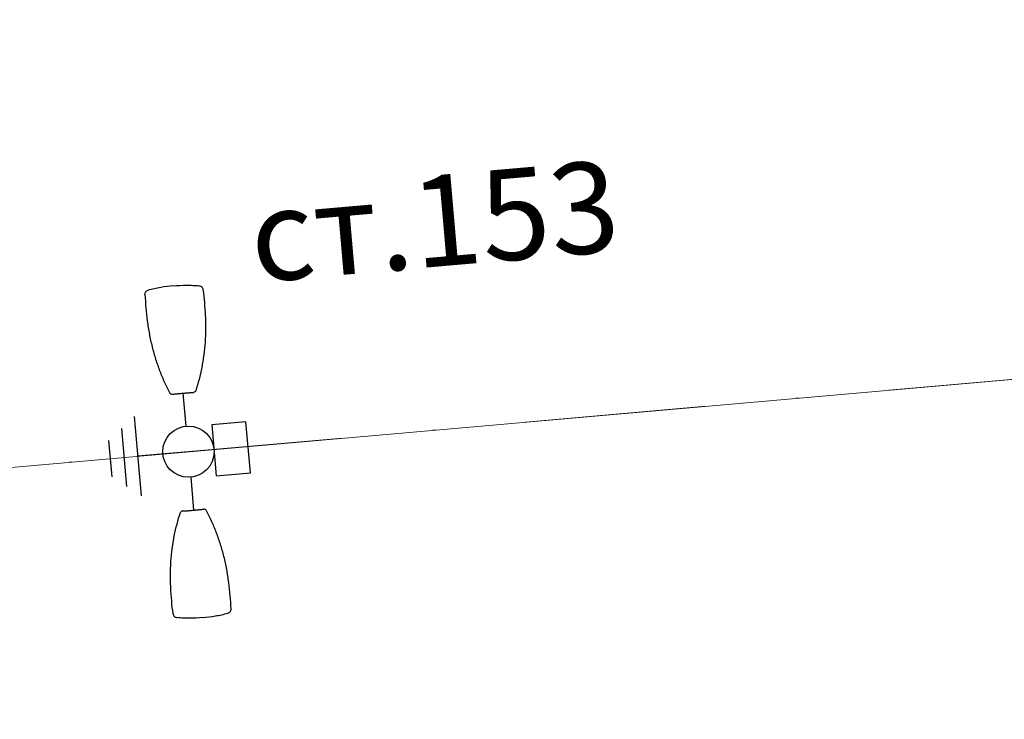
# Model space of a CAD drawing. Units: metres. Extents: x 431453 to 460707, y 4790657 to 4795960.
# Drawn here: x 456540 to 456575, y 4794002 to 4794026 of the extents above; entities that cross this region are included whole.
import ezdxf

# ---------------------------------------------------------------- set-up
doc = ezdxf.new("R2010")
doc.units = ezdxf.units.M
doc.linetypes.add('CROSS2', pattern=[2, 1, -0.5, 0, -0.5])
doc.linetypes.add('DASHDOT2', pattern=[12.7, 6.35, -3.175, 0, -3.175])
doc.layers.add('20_AXIS_1_LONG_AXES', color=10, linetype='CROSS2', lineweight=30)
for name, color, linetype in [('E-SL-Cable', 121, 'Continuous'), ('E-SL-Street light', 121, 'Continuous'), ('E-SL-TXT', 7, 'Continuous')]:
    doc.layers.add(name, color=color, linetype=linetype)
doc.styles.add('TXTX', font='KTXT.SHX', dxfattribs={"width": 0.8, "oblique": 9})

# ---------------------------------------------------------------- blocks, each defined once
blk = doc.blocks.new('lampa2ramena')
at = {"layer": 'E-SL-Street light', "color": 4}
for p, q in [((-1.333456087100785, 1.837563844397664), (-2.101745862164535, -0.8587260050699115)), ((0.2464873139397241, 0.8650398151949048), (0.56484709441429, 1.982313886284828)), ((-1.906200780184008, 1.604894074611366), (-2.465831392852124, -0.3591127218678594)), ((-2.479041945014615, 1.372185114771128), (-2.829978250258137, 0.1405847100540996)), ((0, 0), (-1.717600974603556, 0.489418919198215)), ((-0.2464874037541449, -0.8650401243939996), (-0.5648471841705032, -1.9823141945526))]:
    blk.add_line(p, q, dxfattribs=at)
at = {"layer": 'E-SL-Street light', "color": 4, "lineweight": 25}
for p, q in [((1.104072482325137, 0.5920593198388815), (0.6108084706938826, -1.139035888016224)), ((2.258135952812154, 0.2632166454568505), (1.104072482325137, 0.5920593198388815)), ((1.7648719411809, -1.467878562398255), (2.258135952812154, 0.2632166454568505)), ((0.6108084706938826, -1.139035888016224), (1.7648719411809, -1.467878562398255))]:
    blk.add_line(p, q, dxfattribs=at)
at = {"layer": 'E-SL-Street light', "color": 4}
blk.add_circle((-4.400499165058136e-08, -1.545995473861694e-07), 0.9, dxfattribs=at)
at = {"layer": 'E-SL-Street light', "color": 4, "lineweight": 25}
blk.add_ellipse((1.434472209948581, -0.4379096208140254), major_axis=(0.05292517141248428, 0.1857392715052684), ratio=0.4418015125395641, start_param=8.077314572751959e-08, end_param=6.283185387952732, dxfattribs=at)
at = {"layer": 'E-SL-Street light', "color": 4}
for points, knots in [([(0.5437987663899548, 5.693654589354992), (0.4961914375890046, 5.546447101980448), (0.4512694841832854, 5.398372427560389), (0.366707427368965, 5.10027377307415), (0.3270374415442348, 4.950466084294021), (0.2723886846797541, 4.724632478319108), (0.255013691552449, 4.64909347333014), (0.2223747782991268, 4.497732667252421), (0.2071363637805916, 4.422068589366972), (0.1789772923802957, 4.270721480250359), (0.1660507339984179, 4.195017768070102), (0.1427091843797825, 4.043448678217828), (0.1322929938323796, 3.967534091323614), (0.1049793209531344, 3.740312448702753), (0.09190183237660676, 3.589302734471858), (0.07473387895151973, 3.290174769237638), (0.07054641580907628, 3.14188748318702), (0.07090778124984354, 2.851075283251703), (0.07555411534849554, 2.708663704805076), (0.09382115409243852, 2.428582635708153), (0.1071729604736902, 2.291597604751587), (0.1250474485568702, 2.153053789399564)], [0, 0, 0, 0, 0.1249999999999999, 0.1249999999999999, 0.2499999999999998, 0.2499999999999998, 0.3124999999999998, 0.3124999999999998, 0.3749999999999998, 0.3749999999999998, 0.4374999999999997, 0.4374999999999997, 0.4999999999999997, 0.4999999999999997, 0.6249999999999998, 0.6249999999999998, 0.7499999999999999, 0.7499999999999999, 0.875, 0.875, 1, 1, 1, 1]), ([(0.5437987663899548, 5.693654589354992), (0.5543182852561586, 5.726182183250785), (0.5756938408012502, 5.754226091317832), (0.6329951218795031, 5.791664005257189), (0.6672349733416922, 5.79997920896858), (0.7012792612076737, 5.796535821631551)], [0, 0, 0, 0, 0.5, 0.5, 1, 1, 1, 1]), ([(1.58700915495865, 5.624800013378263), (1.442114868725184, 5.666086671873927), (1.295481790206395, 5.700977222062647), (1.073838124866597, 5.744090205989778), (0.9996772634331137, 5.756931294687092), (0.8507970300852321, 5.779344609938562), (0.7761353998212144, 5.788964552804828), (0.7012792612076737, 5.796535821631551)], [0, 0, 0, 0, 0.5000000000000002, 0.5000000000000002, 0.7500000000000001, 0.7500000000000001, 1, 1, 1, 1]), ([(1.58700915495865, 5.624800013378263), (1.731920535909012, 5.58350848313421), (1.874937794113066, 5.535863496363163), (2.086041112081148, 5.455663437955081), (2.155842106847558, 5.427481322549284), (2.29418672673637, 5.36804767139256), (2.362653242831584, 5.336891467683017), (2.430230759549886, 5.303882645443082)], [0, 0, 0, 0, 0.5, 0.5, 0.75, 0.75, 1, 1, 1, 1]), ([(2.430230759549886, 5.303882645443082), (2.460977052222006, 5.28886435367167), (2.48572577239247, 5.26370420306921), (2.507427675358485, 5.217191563919187), (2.511881565384101, 5.200847764499485), (2.515166587021668, 5.166838442906737), (2.513934050453827, 5.150040159001946), (2.509831361996476, 5.133446739055216)], [0, 0, 0, 0, 0.4999999999999962, 0.4999999999999962, 0.7499999999999981, 0.7499999999999981, 1, 1, 1, 1]), ([(2.509831361996476, 5.133446739055216), (2.47266612254316, 4.983131034299731), (2.432779240480158, 4.833587037399411), (2.347582167072687, 4.53592352475971), (2.302360814006533, 4.387780196964741), (2.229671296430752, 4.166771713644266), (2.204554950585589, 4.093230472877622), (2.152372186479624, 3.947039100341499), (2.12541686964687, 3.874673024751246), (2.04174756037537, 3.659786975942552), (1.982078573899344, 3.519304034300148), (1.854167037352454, 3.244281793944538), (1.786101236182731, 3.109708478674293), (1.678755699540488, 2.912021194584668), (1.642085256695282, 2.846808830276132), (1.56765508686658, 2.718741100281477), (1.529825013130903, 2.655771598219872), (1.414560444070958, 2.470317202620208), (1.33511373627698, 2.351018774323165), (1.171660104882903, 2.122135306708515), (1.087913271039724, 2.012484132312238), (0.9994721859693527, 1.903892303816974)], [0, 0, 0, 0, 0.1250000000000002, 0.1250000000000002, 0.2500000000000003, 0.2500000000000003, 0.3125000000000004, 0.3125000000000004, 0.3750000000000005, 0.3750000000000005, 0.5000000000000004, 0.5000000000000004, 0.6250000000000003, 0.6250000000000003, 0.6875000000000003, 0.6875000000000003, 0.7500000000000003, 0.7500000000000003, 0.8750000000000001, 0.8750000000000001, 1, 1, 1, 1]), ([(0.185252871888224, 2.082971724681556), (0.1687917158124037, 2.087680411525071), (0.154259818547871, 2.097370749339461), (0.1332689409027807, 2.122625416144729), (0.1270225045736879, 2.137745285406709), (0.1250474485568702, 2.153053789399564)], [0, 0, 0, 0, 0.5, 0.5, 1, 1, 1, 1]), ([(0.2084200533572584, 2.07633045502007), (0.2089331797324121, 2.076183022931218), (0.2094651630613953, 2.076031890697777), (0.2104773275787011, 2.075747629627585), (0.2109712106175721, 2.075610646978021), (0.2118664925801568, 2.075365752913058), (0.21227799996268, 2.075255141593516), (0.2129783912096173, 2.075071066617966), (0.2132704872055911, 2.074996973387897), (0.2136995123582892, 2.074894693680108), (0.2138297221972607, 2.074868782423437), (0.2138585021602921, 2.074871702119708)], [0, 0, 0, 0, 0.1916079836466841, 0.1916079836466841, 0.3829968645753818, 0.3829968645753818, 0.5778194109532678, 0.5778194109532678, 0.7813677553856628, 0.7813677553856628, 1, 1, 1, 1]), ([(0.2138585021602921, 2.074871702119708), (0.2147256541647948, 2.074959692545235), (0.2155928052961826, 2.075047682970762), (0.2174552346114069, 2.075236664153636), (0.2184505118639208, 2.075337653979659), (0.2204037440242246, 2.075535848736763), (0.2213617055094801, 2.075633050873876), (0.2223196401027963, 2.075730260461569)], [0, 0, 0, 0, 0.3074587001399995, 0.3074587001399995, 0.6603462223443223, 0.6603462223443223, 1, 1, 1, 1]), ([(0.2223196401027963, 2.075730260461569), (0.222398461017292, 2.07573825865984), (0.2227570217219181, 2.075666734948754), (0.2239741477533244, 2.075376523658633), (0.2248494965024292, 2.075153826735914), (0.2269357346231118, 2.074604127556086), (0.2281533209024929, 2.074276145547628), (0.2294806925929151, 2.073912610299885)], [0, 0, 0, 0, 0.339095504220888, 0.339095504220888, 0.678189762615846, 0.678189762615846, 1, 1, 1, 1]), ([(0.2294806925929151, 2.073912610299885), (0.2477078866795637, 2.068920613266528), (0.2645870741107501, 2.064344450831413), (0.2954705450683832, 2.05607898067683), (0.3095473913708702, 2.052367290481925), (0.3367179366177879, 2.045247191563249), (0.3497774027055129, 2.041847862303257), (0.3788221979048103, 2.034159783273935), (0.394845949311275, 2.029862796887755), (0.4130704145645723, 2.024890970438719)], [0, 0, 0, 0, 0.25, 0.25, 0.5, 0.5, 0.75, 0.75, 1, 1, 1, 1]), ([(0.4130704145645723, 2.024890970438719), (0.4334427563007921, 2.019333180040121), (0.4556375902029686, 2.01318228803575), (0.5025165083352476, 2.000039066188037), (0.526449995173607, 1.993260187096894), (0.5502901513245888, 1.986467096023262)], [0, 0, 0, 0, 0.5, 0.5, 1, 1, 1, 1]), ([(0.5502901513245888, 1.986467096023262), (0.5740283766645007, 1.979703039862216), (0.5975988115533255, 1.972946321591735), (0.6325485784327611, 1.962828995659947), (0.644253967620898, 1.95942306984216), (0.6664537039468996, 1.95292061008513), (0.6770281778881326, 1.949801247566938), (0.687110255821608, 1.946805465966463)], [0, 0, 0, 0, 0.5, 0.5, 0.75, 0.75, 1, 1, 1, 1]), ([(0.687110255821608, 1.946805465966463), (0.7051667452906258, 1.941440175287426), (0.7211392390890978, 1.936617700383067), (0.7498652306967415, 1.927845594473183), (0.7627079325029626, 1.923866489902139), (0.7894756314344704, 1.915618577040732), (0.8034536812338047, 1.911335407756269), (0.834061702073086, 1.902077421545982), (0.8508780304691754, 1.897052535787225), (0.869021002727095, 1.891680364497006)], [0, 0, 0, 0, 0.25, 0.25, 0.5, 0.5, 0.75, 0.75, 1, 1, 1, 1]), ([(0.869021002727095, 1.891680364497006), (0.8704085695790127, 1.891269504092634), (0.8716723749530502, 1.890889159403741), (0.8737432196503505, 1.890252479352057), (0.874578824499622, 1.889987361617386), (0.8756823572330177, 1.889617424458265), (0.8759921020246111, 1.889500155113637), (0.8760515707544982, 1.889454351738095)], [0, 0, 0, 0, 0.3394280386600094, 0.3394280386600094, 0.6788527377456148, 0.6788527377456148, 1, 1, 1, 1]), ([(0.8760515707544982, 1.889454351738095), (0.876300893665757, 1.889262322336435), (0.8765502202440985, 1.889070294797421), (0.8776685599586926, 1.888208959251642), (0.8785375768202357, 1.887539654038846), (0.8805346261942759, 1.886001546867192), (0.8816626622574404, 1.88513274397701), (0.8827906987862661, 1.884263942949474)], [0, 0, 0, 0, 0.1109917300401829, 0.1109917300401829, 0.4978425236972874, 0.4978425236972874, 1, 1, 1, 1]), ([(0.8827906987862661, 1.884263942949474), (0.882813538541086, 1.884246353060007), (0.8829370592720807, 1.884200003929436), (0.8833675878704526, 1.884056712500751), (0.8836811705841683, 1.883957609534264), (0.8844487271853723, 1.883722466416657), (0.8849110248847865, 1.883583758957684), (0.885899551329203, 1.883292087353766), (0.8864361065207049, 1.883135868236423), (0.8873757977271453, 1.882865658029914), (0.8877834160230123, 1.882749458774924), (0.8881812373874709, 1.882637048140168)], [0, 0, 0, 0, 0.2178128366911897, 0.2178128366911897, 0.4358979344181797, 0.4358979344181797, 0.6492553992295176, 0.6492553992295176, 0.8525597605928997, 0.8525597605928997, 1, 1, 1, 1]), ([(0.9994721859693527, 1.903892303816974), (0.9897149784374051, 1.891911977902055), (0.9764501279569231, 1.882401348091662), (0.9455960222985595, 1.872037149034441), (0.927873523440212, 1.87138516176492), (0.9113694681436755, 1.876069652847946)], [0, 0, 0, 0, 0.5, 0.5, 1, 1, 1, 1]), ([(-2.538947485736571, -5.125150628387928), (-2.501812922477257, -4.974958996288478), (-2.461939216998871, -4.825445856899023), (-2.376675781619269, -4.527547055855393), (-2.331425451149698, -4.379329449497163), (-2.258831659739371, -4.158609161153436), (-2.233781176968478, -4.085257234983146), (-2.181737143720966, -3.939425787888467), (-2.154805052850861, -3.867093745619059), (-2.098961229086854, -3.723635221831501), (-2.070043610816356, -3.652488055638969), (-2.009988809470087, -3.511380161158741), (-1.978826707869302, -3.44137698225677), (-1.882271694601513, -3.233885197900236), (-1.813789243518841, -3.098662757314742), (-1.670711150334682, -2.835412044078112), (-1.596108842117246, -2.707188998349011), (-1.442517339019105, -2.460244639776647), (-1.363505020737648, -2.341671034693718), (-1.200353394378908, -2.113284002989531), (-1.116803369950503, -2.003910500556231), (-1.028588309709448, -1.895596193149686)], [0, 0, 0, 0, 0.1249999999999999, 0.1249999999999999, 0.2499999999999998, 0.2499999999999998, 0.3124999999999998, 0.3124999999999998, 0.3749999999999998, 0.3749999999999998, 0.4374999999999997, 0.4374999999999997, 0.4999999999999997, 0.4999999999999997, 0.6249999999999998, 0.6249999999999998, 0.7499999999999999, 0.7499999999999999, 0.875, 0.875, 1, 1, 1, 1]), ([(-0.9404855918255635, -1.867773542180657), (-0.9569563359254971, -1.863098504021764), (-0.974413360178005, -1.863673811778426), (-1.005563098122366, -1.874071359634399), (-1.018840918608475, -1.88362792134285), (-1.028588309709448, -1.895596193149686)], [0, 0, 0, 0, 0.5, 0.5, 1, 1, 1, 1]), ([(-0.9172973602544516, -1.87434093747288), (-0.9167835906846449, -1.874486112035811), (-0.9162518462981097, -1.874638082459569), (-0.9152418684097938, -1.874930017627776), (-0.9147499597165734, -1.875073929317296), (-0.9138600598089397, -1.875337711535394), (-0.9134520549559966, -1.875460614450276), (-0.9127598316408694, -1.875673355534673), (-0.9124725520377979, -1.875764351338148), (-0.9120540519943461, -1.875903568230569), (-0.9119297406869009, -1.875950180925429), (-0.9119068225263618, -1.875967832282186)], [0, 0, 0, 0, 0.1916079836466841, 0.1916079836466841, 0.3829968645753818, 0.3829968645753818, 0.5778194109532678, 0.5778194109532678, 0.7813677553856628, 0.7813677553856628, 1, 1, 1, 1]), ([(-0.9119068225263618, -1.875967832282186), (-0.9112162878154777, -1.876499675214291), (-0.9105257539777085, -1.877031518146396), (-0.9090426545590162, -1.878173784352839), (-0.908250089851208, -1.878784207627177), (-0.9066946825478226, -1.879982166923583), (-0.9059318322688341, -1.880569702014327), (-0.905169008881785, -1.881157229654491)], [0, 0, 0, 0, 0.3074587001399995, 0.3074587001399995, 0.6603462223443223, 0.6603462223443223, 1, 1, 1, 1]), ([(-0.905169008881785, -1.881157229654491), (-0.9051062421058305, -1.881205572746694), (-0.9047638344345614, -1.881333785131574), (-0.9035765420994721, -1.881728696636856), (-0.9027152812341228, -1.882000834681094), (-0.9006526362500153, -1.882633333094418), (-0.8994450442260131, -1.882996389642358), (-0.8981254157843068, -1.883387099020183)], [0, 0, 0, 0, 0.339095504220888, 0.339095504220888, 0.678189762615846, 0.678189762615846, 1, 1, 1, 1]), ([(-0.8981254157843068, -1.883387099020183), (-0.8800045464886352, -1.888752239756286), (-0.8632484076661058, -1.893760238774121), (-0.8326467027654871, -1.903014558367431), (-0.8187276746029966, -1.90728010609746), (-0.7918849618290551, -1.915550723671913), (-0.7789951548329554, -1.919545466080308), (-0.7502603107132018, -1.928321309387684), (-0.7343782804673538, -1.933115662075579), (-0.7162703619687818, -1.938496505841613)], [0, 0, 0, 0, 0.25, 0.25, 0.5, 0.5, 0.75, 0.75, 1, 1, 1, 1]), ([(-0.7162703619687818, -1.938496505841613), (-0.696028302598279, -1.944511517882347), (-0.6739248542580754, -1.950983124785125), (-0.6271590568358079, -1.964523339644074), (-0.6032470795908011, -1.971377706155181), (-0.5794069244293496, -1.978170800954103)], [0, 0, 0, 0, 0.5, 0.5, 1, 1, 1, 1]), ([(-0.5794069244293496, -1.978170800954103), (-0.5556686950149015, -1.984934843145311), (-0.5320769231184386, -1.991616679355502), (-0.4970435475697741, -2.001440582796931), (-0.4853009704384021, -2.004715998657048), (-0.463008047780022, -2.010891424492002), (-0.4523775774869137, -2.013814269565046), (-0.4422306881169789, -2.016582597047091)], [0, 0, 0, 0, 0.5, 0.5, 0.75, 0.75, 1, 1, 1, 1]), ([(-0.4422306881169789, -2.016582597047091), (-0.4240581256453879, -2.021540532819927), (-0.4079426743555814, -2.025861303322017), (-0.3789073717780411, -2.033547891303897), (-0.3658961787587032, -2.036935681477189), (-0.3388013486401178, -2.044035537168384), (-0.3246650571236387, -2.047763361595571), (-0.2937742860522121, -2.056029044091702), (-0.2768350479309447, -2.06062258221209), (-0.2585853649652563, -2.065620254725218)], [0, 0, 0, 0, 0.25, 0.25, 0.5, 0.5, 0.75, 0.75, 1, 1, 1, 1]), ([(-0.2585853649652563, -2.065620254725218), (-0.2571896373410709, -2.066002476029098), (-0.2559151680325158, -2.066345395520329), (-0.2538197572575882, -2.066895862109959), (-0.252969911438413, -2.067111001349986), (-0.2518371289479546, -2.06737828720361), (-0.2515120936441235, -2.067441894672811), (-0.2514374141464941, -2.067434316501021)], [0, 0, 0, 0, 0.3394280386600094, 0.3394280386600094, 0.6788527377456148, 0.6788527377456148, 1, 1, 1, 1]), ([(-0.2514374141464941, -2.067434316501021), (-0.2511243200278841, -2.067402543500066), (-0.2508112242794596, -2.067370774224401), (-0.2494068471132778, -2.067228270694613), (-0.2483155641239136, -2.067117539234459), (-0.2458077315823175, -2.066863068379462), (-0.2443911784794182, -2.066719328984618), (-0.2429746259003878, -2.06657559145242)], [0, 0, 0, 0, 0.1109917300401829, 0.1109917300401829, 0.4978425236972874, 0.4978425236972874, 1, 1, 1, 1]), ([(-0.2429746259003878, -2.06657559145242), (-0.2429459447739646, -2.066572682000697), (-0.2428165459423326, -2.066598401404917), (-0.2423751512542367, -2.066703558899462), (-0.2420564295025542, -2.066784626804292), (-0.2412802109029144, -2.066989371553063), (-0.2408142350614071, -2.06711516994983), (-0.2398204389028251, -2.067388347350061), (-0.239282127819024, -2.067538404837251), (-0.2383411442278884, -2.067804079502821), (-0.2379334993893281, -2.067920184694231), (-0.2375361762242392, -2.068034344352782)], [0, 0, 0, 0, 0.2178128366911897, 0.2178128366911897, 0.4358979344181797, 0.4358979344181797, 0.6492553992295176, 0.6492553992295176, 0.8525597605928997, 0.8525597605928997, 1, 1, 1, 1]), ([(-0.5729148901300505, -5.685358478687704), (-0.5252682329155505, -5.538029383867979), (-0.4803412123583257, -5.389921541325748), (-0.3958467785851099, -5.092057815752923), (-0.3561913194134831, -4.942328523844481), (-0.3014720065402798, -4.716199550777674), (-0.2840531981782988, -4.640464947558939), (-0.2513424661010504, -4.488725150004029), (-0.2361058506648988, -4.413019908592105), (-0.1939443422597833, -4.186306489631534), (-0.170604330545757, -4.035471849143505), (-0.1343430380220525, -3.734334484674037), (-0.1212536243256181, -3.584096015430987), (-0.1082776967668906, -3.359518741257489), (-0.105067738040816, -3.28477203566581), (-0.1008158558397554, -3.136707471683621), (-0.09977355372393504, -3.06325554009527), (-0.09997513314010575, -2.844899836927652), (-0.1046085680718534, -2.701643333770335), (-0.1228705865796655, -2.420981205068529), (-0.1362432853784412, -2.283656469546258), (-0.1541635722969659, -2.144757678732276)], [0, 0, 0, 0, 0.1250000000000002, 0.1250000000000002, 0.2500000000000003, 0.2500000000000003, 0.3125000000000004, 0.3125000000000004, 0.3750000000000005, 0.3750000000000005, 0.5000000000000004, 0.5000000000000004, 0.6250000000000003, 0.6250000000000003, 0.6875000000000003, 0.6875000000000003, 0.7500000000000003, 0.7500000000000003, 0.8750000000000001, 0.8750000000000001, 1, 1, 1, 1]), ([(-0.1541635722969659, -2.144757678732276), (-0.1561406168038957, -2.129433756694198), (-0.1624002416501753, -2.114359757862985), (-0.1831574655370787, -2.089289254508913), (-0.1978745486703701, -2.079393825493753), (-0.2143689956283197, -2.074675614014268)], [0, 0, 0, 0, 0.5, 0.5, 1, 1, 1, 1]), ([(-2.538947485736571, -5.125150628387928), (-2.547152896760963, -5.158337612636387), (-2.543769440148026, -5.193436434492469), (-2.514807471539825, -5.255454485304654), (-2.490093003842048, -5.280568328686059), (-2.459346883289982, -5.295586534775794)], [0, 0, 0, 0, 0.5, 0.5, 1, 1, 1, 1]), ([(-1.616125277767424, -5.616503902710974), (-1.76101956400089, -5.57521724421531), (-1.904020162299275, -5.527578613720834), (-2.115099402319174, -5.44739009719342), (-2.184890390315559, -5.419213068671525), (-2.323224006278906, -5.359786717221141), (-2.391742715728469, -5.328608378767967), (-2.459346883289982, -5.295586534775794)], [0, 0, 0, 0, 0.5000000000000002, 0.5000000000000002, 0.7500000000000001, 0.7500000000000001, 1, 1, 1, 1]), ([(-1.616125277767424, -5.616503902710974), (-1.471213896817062, -5.657795432023704), (-1.324563310074154, -5.692689361982048), (-1.10289309930522, -5.735805228352547), (-1.028721053095069, -5.748647269792855), (-0.8798276209272444, -5.77106018178165), (-0.8052220122190192, -5.780671424232423), (-0.7303953849477693, -5.788239710964262)], [0, 0, 0, 0, 0.5, 0.5, 0.75, 0.75, 1, 1, 1, 1]), ([(-0.7303953849477693, -5.788239710964262), (-0.6963509055785835, -5.79168311599642), (-0.6620575379347429, -5.783346613869071), (-0.6190986845176667, -5.755258625373244), (-0.6066990639665164, -5.743717121891677), (-0.5859814247814938, -5.716547197662294), (-0.578174626280088, -5.701622205786407), (-0.5729148901300505, -5.685358478687704)], [0, 0, 0, 0, 0.4999999999999962, 0.4999999999999962, 0.7499999999999981, 0.7499999999999981, 1, 1, 1, 1])]:
    blk.add_open_spline(points, degree=3, knots=knots, dxfattribs=at)
for points in [[(0.185252871888224, 2.082971724681556), (0.1930252347374335, 2.080748454667628), (0.2007501100306399, 2.078534225933254), (0.2084200533572584, 2.07633045502007)], [(0.8881812373874709, 1.882637048140168), (0.8958607139065862, 1.880467103794217), (0.903617866744753, 1.878269861452281), (0.9113694681436755, 1.876069652847946)], [(-0.9404855918255635, -1.867773542180657), (-0.9327087025158107, -1.869980927556753), (-0.9249769343878143, -1.872170966118574), (-0.9172973602544516, -1.87434093747288)], [(-0.2375361762242392, -2.068034344352782), (-0.2298663304536603, -2.070238087326288), (-0.2221160858171061, -2.072459573857486), (-0.2143689956283197, -2.074675614014268)]]:
    blk.add_open_spline(points, degree=3, dxfattribs=at)

msp = doc.modelspace()

# ---------------------------------------------------------------- linework, layer by layer
at = {"layer": '20_AXIS_1_LONG_AXES', "linetype": 'DASHDOT2', "lineweight": 9, "flags": 128}
msp.add_lwpolyline([(432081.7706129095, 4793784.982656068, -0.09902650514151863), (433090.9561440354, 4794106.289882023), (433100.5760708422, 4794107.343141985), (433110.1995934406, 4794108.363027946), (433119.8264819134, 4794109.350640703), (433129.4565174999, 4794110.307082584), (433139.0894922182, 4794111.233457335), (433148.7252084867, 4794112.130870016), (433158.3634787448, 4794113.000426901), (433168.0041250727, 4794113.84323538), (433177.6469788098, 4794114.660403879), (433187.2918801737, 4794115.453041768), (433196.9386778772, 4794116.222259286), (433206.5872287456, 4794116.96916747), (433216.2373973329, 4794117.694878086), (433225.8890555379, 4794118.400503561), (433235.5420822196, 4794119.087156929), (433245.1963628124, 4794119.75595177), (433254.8517889407, 4794120.40800216), (433264.5082580335, 4794121.044422628), (433274.1656729386, 4794121.666328101), (433283.8239415361, 4794122.274833869), (433293.4829763523, 4794122.871055544), (433303.142694173, 4794123.456109025), (433312.8030156573, 4794124.031110461), (433322.4638649498, 4794124.597176222), (433332.1251692944, 4794125.155422871), (433341.7868586466, 4794125.706967132), (433351.4488652868, 4794126.252925868), (433361.1111234323, 4794126.79441605), (433370.7735688507, 4794127.332554744), (433380.4361384718, 4794127.868459074), (433390.0987700004, 4794128.403246211), (435959.4408800157, 4794270.556161119, 0.02050850720826641), (436775.6384838212, 4794349.384622903), (438745.3394087795, 4794621.522326652, -0.02006771755311083), (439384.2202501457, 4794683.793806742, -0.08385053988836227), (442032.5187626578, 4794390.557654894), (444574.2723545855, 4793666.301953685, -0.0492476070432675), (446036.5552403503, 4793089.014916669), (446352.5310738181, 4792926.749767591, 0.2573330863024737), (449826.4884371681, 4793028.630710022), (450633.9638058352, 4793505.06439817, -0.09199805667309409), (451662.4649963719, 4793880.002292562), (451815.259547893, 4793905.616866142), (452174.388629634, 4793965.821488607, -0.05122839615597657), (453500.1446281995, 4794050.424885565), (455609.8131436077, 4793968.869718959, 0.03160949968784176), (456241.1816515522, 4793984.378859896), (457898.0253583267, 4794130.153472717), (457908.7366861083, 4794131.09568291), (457919.4481227449, 4794132.036654647), (457930.1597766622, 4794132.97514944), (457940.8717554265, 4794133.909928718), (457951.5841653153, 4794134.839753803), (457962.2971108876, 4794135.763385868), (457973.0106945541, 4794136.679585902), (457983.7250161475, 4794137.587114673), (457994.4401724919, 4794138.484732706), (458005.1562569732, 4794139.371200239), (458015.8733591088, 4794140.245277205), (458026.5915641165, 4794141.105723194), (458037.3109524845, 4794141.951297444), (458048.0315995403, 4794142.780758807), (458058.7535750197, 4794143.592865735), (458069.476942635, 4794144.386376268), (458080.2017596443, 4794145.160048016), (458090.9280764193, 4794145.912638157), (458101.6559360134, 4794146.64290343), (458112.38537373, 4794147.349600135), (458123.1164166894, 4794148.031484141), (458133.849083397, 4794148.687310893), (458144.5833833104, 4794149.315835425), (458155.3193164064, 4794149.915812383), (458166.0568727482, 4794150.485996051), (458176.7960320527, 4794151.025140376), (458187.5367632565, 4794151.531999014), (458198.2790240839, 4794152.005325364), (458209.0227606129, 4794152.443872624), (458219.7679068427, 4794152.846393845), (458230.514384261, 4794153.211641995, -0.02211047244273532), (458495.6912744601, 4794150.026196109), (458507.8923627121, 4794149.314522712), (458528.6588130968, 4794147.988494619), (458552.4564350381, 4794146.300397328), (458567.7627515801, 4794145.074566974), (458587.6291121676, 4794143.490407818), (458607.5081141858, 4794141.642496098), (458636.3458045064, 4794138.785860723), (458652.3491017428, 4794137.083993273), (458663.511419376, 4794135.845504783), (458663.511419376, 4794135.845504783, -0.1119038291944924), (459915.9141239189, 4793699.502558704)], format="xyb", dxfattribs=at)
at = {"layer": 'E-SL-Cable', "color": 4, "lineweight": 20, "flags": 128}
msp.add_lwpolyline([(456265.0490028537, 4793986.478788744), (456734.1368831662, 4794027.750698612)], dxfattribs=at)

# ---------------------------------------------------------------- block references
at = {"rotation": 20.93268473306081}
msp.add_blockref('lampa2ramena', (456545.9638090699, 4794011.194606856), dxfattribs=at)

# ---------------------------------------------------------------- texts
at = {"layer": 'E-SL-TXT', "color": 4, "style": 'TXTX', "oblique": 8.999999999999998}
msp.add_text('ст.153', height=3.2, rotation=4.979692071664262, dxfattribs=at).set_placement((456548.2732224639, 4794017.129605145))

doc.saveas('drawing.dxf')
